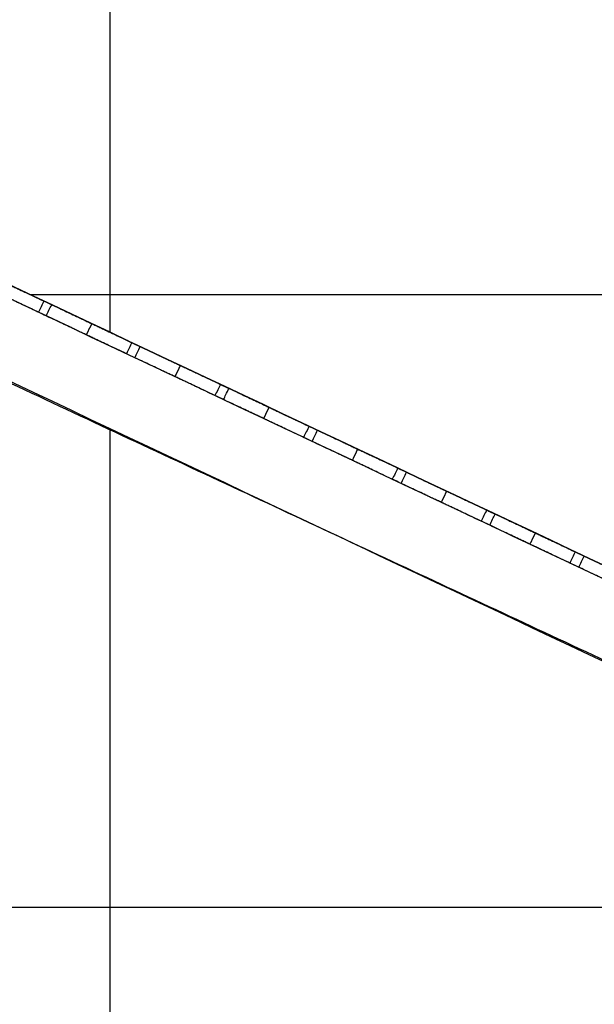
# Model space of a CAD drawing. Units: metres. Extents: x 1360 to 1530, y -1445 to -1297.
# Drawn here: x 1453 to 1467, y -1412 to -1388 of the extents above; entities that cross this region are included whole.
import ezdxf

# ---------------------------------------------------------------- set-up
doc = ezdxf.new("R2010")
doc.units = ezdxf.units.M
doc.header["$MEASUREMENT"] = 0
for name, color, linetype, true_color in [('BUILDINGS', 30, 'Continuous', 0xff7f00), ('OUTLINE', 7, 'Continuous', 0xbf3fff), ('ROADS', 252, 'Continuous', 0x696969)]:
    doc.layers.add(name, color=color, linetype=linetype, true_color=true_color)

msp = doc.modelspace()

# ---------------------------------------------------------------- linework, layer by layer
at = {"layer": 'BUILDINGS'}
for points, degree in [([(1455, -1395.929, 54.064), (1455, -1387.964, 54.229), (1455, -1380, 54.394)], 2), ([(1455, -1395.929, 54.217), (1455, -1387.964, 54.381), (1455, -1380, 54.546)], 2), ([(1470, -1403.011, 54.187), (1460, -1398.289, 54.209), (1450, -1393.568, 54.227), (1440, -1388.847, 54.241)], 3), ([(1470, -1403.011, 54.034), (1460, -1398.289, 54.056), (1450, -1393.568, 54.074), (1440, -1388.847, 54.088)], 3), ([(1440, -1388.847, 53.058), (1450, -1393.568, 53.044), (1460, -1398.289, 53.026), (1470, -1403.011, 53.004)], 3), ([(1470, -1403.011, 53.157), (1460, -1398.289, 53.179), (1450, -1393.568, 53.197), (1440, -1388.847, 53.211)], 3), ([(1470, -1403.011, 53.004), (1460, -1398.289, 53.026), (1450, -1393.568, 53.044), (1440, -1388.847, 53.058)], 3), ([(1470, -1403.348, 52.997), (1460, -1398.627, 53.019), (1450, -1393.905, 53.037), (1440, -1389.184, 53.052)], 3), ([(1470, -1403.348, 53.15), (1460, -1398.627, 53.172), (1450, -1393.905, 53.19), (1440, -1389.184, 53.204)], 3), ([(1470, -1405.37, 53.107), (1460, -1400.649, 53.13), (1450, -1395.928, 53.148), (1440, -1391.207, 53.163)], 3), ([(1470, -1405.37, 52.955), (1460, -1400.649, 52.977), (1450, -1395.928, 52.996), (1440, -1391.207, 53.011)], 3), ([(1453.032, -1395, 54.068), (1461.516, -1395, 54.136), (1470, -1395, 54.203)], 2), ([(1453.032, -1395, 54.22), (1461.516, -1395, 54.288), (1470, -1395, 54.356)], 2), ([(1453.38, -1395.164, 55.476), (1453.336, -1395.256, 55.473), (1453.291, -1395.347, 55.471), (1453.247, -1395.438, 55.469)], 3), ([(1453.38, -1395.164, 55.476), (1453.443, -1395.194, 55.475), (1453.507, -1395.224, 55.475), (1453.57, -1395.254, 55.475)], 3), ([(1453.436, -1395.528, 55.468), (1453.481, -1395.436, 55.471), (1453.525, -1395.345, 55.473), (1453.57, -1395.254, 55.475)], 3), ([(1453.436, -1395.528, 55.468), (1453.373, -1395.498, 55.469), (1453.31, -1395.468, 55.469), (1453.247, -1395.438, 55.469)], 3), ([(1454.42, -1395.992, 54.361), (1454.486, -1395.855, 54.363), (1454.553, -1395.718, 54.364)], 2), ([(1455.529, -1396.179, 55.472), (1455.485, -1396.27, 55.469), (1455.44, -1396.361, 55.467), (1455.396, -1396.453, 55.465)], 3), ([(1455.529, -1396.179, 55.472), (1455.599, -1396.212, 55.472), (1455.668, -1396.244, 55.471), (1455.738, -1396.277, 55.471)], 3), ([(1455.604, -1396.551, 55.465), (1455.649, -1396.46, 55.467), (1455.693, -1396.369, 55.469), (1455.738, -1396.277, 55.471)], 3), ([(1455.604, -1396.551, 55.465), (1455.535, -1396.519, 55.465), (1455.465, -1396.486, 55.465), (1455.396, -1396.453, 55.465)], 3), ([(1456.588, -1397.016, 54.357), (1456.655, -1396.879, 54.359), (1456.721, -1396.742, 54.36)], 2), ([(1457.697, -1397.202, 55.468), (1457.653, -1397.294, 55.465), (1457.608, -1397.385, 55.463), (1457.564, -1397.476, 55.461)], 3), ([(1457.697, -1397.202, 55.468), (1457.767, -1397.235, 55.468), (1457.836, -1397.268, 55.467), (1457.906, -1397.301, 55.467)], 3), ([(1457.773, -1397.575, 55.461), (1457.703, -1397.542, 55.461), (1457.633, -1397.509, 55.461), (1457.564, -1397.476, 55.461)], 3), ([(1458.756, -1398.039, 54.383), (1458.823, -1397.902, 54.384), (1458.889, -1397.765, 54.386)], 2), ([(1459.866, -1398.226, 55.464), (1459.821, -1398.317, 55.461), (1459.777, -1398.409, 55.459), (1459.732, -1398.5, 55.457)], 3), ([(1459.866, -1398.226, 55.464), (1459.936, -1398.259, 55.463), (1460.006, -1398.292, 55.463), (1460.076, -1398.325, 55.463)], 3), ([(1459.942, -1398.599, 55.456), (1459.987, -1398.508, 55.459), (1460.031, -1398.417, 55.461), (1460.076, -1398.325, 55.463)], 3), ([(1459.942, -1398.599, 55.456), (1459.872, -1398.566, 55.457), (1459.802, -1398.533, 55.457), (1459.732, -1398.5, 55.457)], 3), ([(1460.926, -1399.064, 54.349), (1460.992, -1398.927, 54.351), (1461.059, -1398.789, 54.352)], 2), ([(1462.035, -1399.25, 55.459), (1461.991, -1399.342, 55.457), (1461.946, -1399.433, 55.455), (1461.902, -1399.524, 55.453)], 3), ([(1462.035, -1399.25, 55.459), (1462.107, -1399.284, 55.459), (1462.179, -1399.318, 55.459), (1462.252, -1399.352, 55.459)], 3), ([(1462.118, -1399.627, 55.452), (1462.163, -1399.535, 55.454), (1462.207, -1399.444, 55.457), (1462.252, -1399.352, 55.459)], 3), ([(1462.118, -1399.627, 55.452), (1462.046, -1399.592, 55.452), (1461.974, -1399.558, 55.452), (1461.902, -1399.524, 55.453)], 3), ([(1463.102, -1400.091, 54.345), (1463.168, -1399.954, 54.346), (1463.235, -1399.817, 54.348)], 2), ([(1464.211, -1400.277, 55.455), (1464.166, -1400.369, 55.453), (1464.122, -1400.46, 55.45), (1464.078, -1400.552, 55.448)], 3), ([(1464.211, -1400.277, 55.455), (1464.28, -1400.31, 55.455), (1464.35, -1400.343, 55.455), (1464.419, -1400.376, 55.455)], 3), ([(1464.286, -1400.65, 55.448), (1464.217, -1400.617, 55.448), (1464.147, -1400.584, 55.448), (1464.078, -1400.552, 55.448)], 3), ([(1465.27, -1401.114, 54.371), (1465.337, -1400.977, 54.372), (1465.403, -1400.84, 54.373)], 2), ([(1466.379, -1401.301, 55.45), (1466.335, -1401.393, 55.448), (1466.29, -1401.484, 55.446), (1466.246, -1401.575, 55.444)], 3), ([(1466.379, -1401.301, 55.45), (1466.451, -1401.335, 55.45), (1466.523, -1401.369, 55.45), (1466.595, -1401.403, 55.45)], 3), ([(1466.461, -1401.677, 55.443), (1466.39, -1401.643, 55.443), (1466.318, -1401.609, 55.444), (1466.246, -1401.575, 55.444)], 3), ([(1466.461, -1401.677, 55.443), (1466.506, -1401.586, 55.446), (1466.55, -1401.494, 55.448), (1466.595, -1401.403, 55.45)], 3)]:
    msp.add_open_spline(points, degree=degree, dxfattribs=at)
for points, knots in [([(1452.408, -1394.705, 54.484), (1452.44, -1394.72, 54.484), (1452.472, -1394.735, 54.486), (1452.536, -1394.766, 54.493), (1452.567, -1394.781, 54.499), (1452.63, -1394.81, 54.513), (1452.661, -1394.825, 54.522), (1452.723, -1394.854, 54.543), (1452.753, -1394.868, 54.555), (1452.842, -1394.91, 54.596), (1452.898, -1394.937, 54.63), (1453.005, -1394.987, 54.709), (1453.054, -1395.01, 54.754), (1453.1, -1395.032, 54.805), (1453.18, -1395.07, 54.894), (1453.245, -1395.101, 54.998), (1453.341, -1395.146, 55.227), (1453.371, -1395.16, 55.35), (1453.38, -1395.164, 55.476)], [0, 0, 0, 0, 4.191414, 4.191414, 8.382828, 8.382828, 12.574241, 12.574241, 16.765654, 16.765654, 25.153526, 25.153526, 33.541399, 33.541399, 33.541399, 48.468189, 48.468189, 63.394999, 63.394999, 63.394999, 63.394999]), ([(1453.247, -1395.438, 55.469), (1453.237, -1395.434, 55.344), (1453.207, -1395.42, 55.222), (1453.111, -1395.374, 54.995), (1453.046, -1395.344, 54.891), (1452.966, -1395.306, 54.802), (1452.921, -1395.285, 54.752), (1452.872, -1395.261, 54.706), (1452.765, -1395.211, 54.627), (1452.708, -1395.184, 54.593), (1452.62, -1395.142, 54.552), (1452.589, -1395.128, 54.54), (1452.528, -1395.099, 54.519), (1452.497, -1395.084, 54.51), (1452.434, -1395.055, 54.496), (1452.402, -1395.04, 54.491), (1452.339, -1395.01, 54.484), (1452.307, -1394.994, 54.482), (1452.275, -1394.979, 54.482)], [0, 0, 0, 0, 14.842112, 14.842112, 29.684208, 29.684208, 29.684208, 38.072081, 38.072081, 46.459954, 46.459954, 50.651368, 50.651368, 54.842781, 54.842781, 59.034195, 59.034195, 63.225609, 63.225609, 63.225609, 63.225609]), ([(1453.57, -1395.254, 55.475), (1453.569, -1395.254, 55.465), (1453.569, -1395.254, 55.454), (1453.569, -1395.254, 55.443), (1453.57, -1395.254, 55.301), (1453.596, -1395.266, 55.16), (1453.695, -1395.313, 54.898), (1453.768, -1395.347, 54.778), (1453.859, -1395.39, 54.678), (1453.905, -1395.412, 54.628), (1453.955, -1395.435, 54.583), (1454.062, -1395.486, 54.505), (1454.118, -1395.513, 54.472), (1454.208, -1395.555, 54.431), (1454.238, -1395.569, 54.419), (1454.3, -1395.598, 54.399), (1454.331, -1395.613, 54.391), (1454.393, -1395.642, 54.377), (1454.425, -1395.657, 54.372), (1454.489, -1395.688, 54.365), (1454.521, -1395.703, 54.364), (1454.553, -1395.718, 54.364)], [0, 0, 0, 0, 1.263851, 1.263851, 1.263851, 18.124258, 18.124258, 34.984682, 34.984682, 34.984682, 43.372122, 43.372122, 51.759561, 51.759561, 55.970953, 55.970953, 60.141836, 60.141836, 64.312719, 64.312719, 68.524108, 68.524108, 68.524108, 68.524108]), ([(1454.42, -1395.992, 54.361), (1454.388, -1395.977, 54.361), (1454.355, -1395.962, 54.363), (1454.292, -1395.932, 54.37), (1454.26, -1395.917, 54.375), (1454.197, -1395.887, 54.388), (1454.166, -1395.872, 54.396), (1454.105, -1395.843, 54.417), (1454.074, -1395.829, 54.429), (1453.985, -1395.787, 54.469), (1453.928, -1395.76, 54.502), (1453.821, -1395.71, 54.581), (1453.771, -1395.686, 54.626), (1453.726, -1395.664, 54.676), (1453.634, -1395.621, 54.776), (1453.562, -1395.587, 54.895), (1453.462, -1395.54, 55.158), (1453.437, -1395.528, 55.298), (1453.436, -1395.528, 55.441), (1453.436, -1395.528, 55.45), (1453.436, -1395.528, 55.459), (1453.436, -1395.528, 55.468)], [0, 0, 0, 0, 4.21139, 4.21139, 8.382273, 8.382273, 12.553156, 12.553156, 16.764548, 16.764548, 25.151986, 25.151986, 33.539427, 33.539427, 33.539427, 50.39985, 50.39985, 67.260257, 67.260257, 67.260257, 68.35775, 68.35775, 68.35775, 68.35775]), ([(1454.553, -1395.718, 54.364), (1454.585, -1395.733, 54.364), (1454.617, -1395.748, 54.366), (1454.681, -1395.778, 54.373), (1454.713, -1395.793, 54.378), (1454.776, -1395.823, 54.393), (1454.807, -1395.838, 54.401), (1454.868, -1395.867, 54.422), (1454.898, -1395.881, 54.434), (1454.987, -1395.923, 54.475), (1455.044, -1395.95, 54.509), (1455.15, -1396, 54.588), (1455.2, -1396.023, 54.634), (1455.245, -1396.045, 54.684), (1455.336, -1396.087, 54.785), (1455.407, -1396.121, 54.905), (1455.505, -1396.167, 55.168), (1455.53, -1396.179, 55.309), (1455.529, -1396.179, 55.452), (1455.529, -1396.179, 55.458), (1455.529, -1396.179, 55.465), (1455.529, -1396.179, 55.472)], [0, 0, 0, 0, 4.191414, 4.191414, 8.382828, 8.382828, 12.574241, 12.574241, 16.765654, 16.765654, 25.153527, 25.153527, 33.541399, 33.541399, 33.541399, 50.402769, 50.402769, 67.264172, 67.264172, 67.264172, 68.051931, 68.051931, 68.051931, 68.051931]), ([(1455.396, -1396.453, 55.465), (1455.396, -1396.453, 55.46), (1455.396, -1396.453, 55.454), (1455.396, -1396.453, 55.449), (1455.396, -1396.453, 55.307), (1455.372, -1396.441, 55.166), (1455.274, -1396.395, 54.903), (1455.202, -1396.361, 54.783), (1455.112, -1396.319, 54.682), (1455.066, -1396.297, 54.631), (1455.017, -1396.274, 54.586), (1454.91, -1396.224, 54.507), (1454.854, -1396.197, 54.473), (1454.765, -1396.155, 54.432), (1454.735, -1396.141, 54.42), (1454.673, -1396.112, 54.399), (1454.642, -1396.097, 54.39), (1454.579, -1396.067, 54.376), (1454.548, -1396.052, 54.371), (1454.484, -1396.022, 54.363), (1454.452, -1396.007, 54.361), (1454.42, -1395.992, 54.361)], [0, 0, 0, 0, 0.620964, 0.620964, 0.620964, 17.482368, 17.482368, 34.343738, 34.343738, 34.343738, 42.73161, 42.73161, 51.119483, 51.119483, 55.310896, 55.310896, 59.502309, 59.502309, 63.693723, 63.693723, 67.885136, 67.885136, 67.885136, 67.885136]), ([(1455.738, -1396.277, 55.471), (1455.738, -1396.277, 55.461), (1455.737, -1396.277, 55.45), (1455.738, -1396.277, 55.439), (1455.738, -1396.277, 55.297), (1455.764, -1396.29, 55.156), (1455.863, -1396.336, 54.894), (1455.936, -1396.371, 54.774), (1456.027, -1396.414, 54.674), (1456.073, -1396.435, 54.624), (1456.123, -1396.459, 54.579), (1456.23, -1396.509, 54.501), (1456.287, -1396.536, 54.468), (1456.376, -1396.578, 54.427), (1456.406, -1396.593, 54.415), (1456.468, -1396.622, 54.395), (1456.499, -1396.636, 54.387), (1456.561, -1396.666, 54.373), (1456.593, -1396.681, 54.368), (1456.657, -1396.711, 54.361), (1456.689, -1396.726, 54.36), (1456.721, -1396.742, 54.36)], [0, 0, 0, 0, 1.264113, 1.264113, 1.264113, 18.12452, 18.12452, 34.984944, 34.984944, 34.984944, 43.372384, 43.372384, 51.759823, 51.759823, 55.971215, 55.971215, 60.142098, 60.142098, 64.312982, 64.312982, 68.52437, 68.52437, 68.52437, 68.52437]), ([(1456.588, -1397.016, 54.357), (1456.556, -1397, 54.357), (1456.524, -1396.985, 54.359), (1456.46, -1396.955, 54.366), (1456.428, -1396.94, 54.371), (1456.365, -1396.911, 54.384), (1456.334, -1396.896, 54.393), (1456.273, -1396.867, 54.413), (1456.243, -1396.853, 54.425), (1456.153, -1396.81, 54.465), (1456.096, -1396.784, 54.498), (1455.989, -1396.733, 54.577), (1455.94, -1396.71, 54.622), (1455.894, -1396.688, 54.672), (1455.803, -1396.645, 54.772), (1455.73, -1396.611, 54.891), (1455.631, -1396.564, 55.154), (1455.605, -1396.552, 55.294), (1455.604, -1396.551, 55.437), (1455.604, -1396.551, 55.446), (1455.604, -1396.551, 55.455), (1455.604, -1396.551, 55.465)], [0, 0, 0, 0, 4.21139, 4.21139, 8.382273, 8.382273, 12.553156, 12.553156, 16.764547, 16.764547, 25.151986, 25.151986, 33.539427, 33.539427, 33.539427, 50.39985, 50.39985, 67.260257, 67.260257, 67.260257, 68.357517, 68.357517, 68.357517, 68.357517]), ([(1456.721, -1396.742, 54.36), (1456.753, -1396.757, 54.36), (1456.785, -1396.772, 54.362), (1456.849, -1396.802, 54.369), (1456.881, -1396.817, 54.375), (1456.944, -1396.847, 54.389), (1456.975, -1396.861, 54.397), (1457.036, -1396.89, 54.418), (1457.066, -1396.904, 54.43), (1457.155, -1396.946, 54.471), (1457.212, -1396.973, 54.505), (1457.318, -1397.023, 54.585), (1457.368, -1397.047, 54.63), (1457.413, -1397.068, 54.68), (1457.504, -1397.111, 54.781), (1457.575, -1397.145, 54.901), (1457.673, -1397.191, 55.164), (1457.698, -1397.203, 55.306), (1457.697, -1397.202, 55.448), (1457.697, -1397.202, 55.454), (1457.697, -1397.202, 55.461), (1457.697, -1397.202, 55.468)], [0, 0, 0, 0, 4.191414, 4.191414, 8.382828, 8.382828, 12.574241, 12.574241, 16.765654, 16.765654, 25.153527, 25.153527, 33.541399, 33.541399, 33.541399, 50.402769, 50.402769, 67.264172, 67.264172, 67.264172, 68.047858, 68.047858, 68.047858, 68.047858]), ([(1457.564, -1397.476, 55.461), (1457.564, -1397.476, 55.456), (1457.564, -1397.477, 55.451), (1457.564, -1397.477, 55.445), (1457.565, -1397.477, 55.303), (1457.54, -1397.465, 55.162), (1457.442, -1397.419, 54.899), (1457.37, -1397.385, 54.779), (1457.28, -1397.342, 54.678), (1457.235, -1397.321, 54.627), (1457.185, -1397.298, 54.582), (1457.078, -1397.247, 54.503), (1457.022, -1397.221, 54.469), (1456.933, -1397.179, 54.428), (1456.903, -1397.164, 54.416), (1456.842, -1397.135, 54.395), (1456.81, -1397.121, 54.386), (1456.748, -1397.091, 54.372), (1456.716, -1397.076, 54.367), (1456.652, -1397.046, 54.359), (1456.62, -1397.031, 54.358), (1456.588, -1397.016, 54.357)], [0, 0, 0, 0, 0.616396, 0.616396, 0.616396, 17.4778, 17.4778, 34.33917, 34.33917, 34.33917, 42.727042, 42.727042, 51.114915, 51.114915, 55.306328, 55.306328, 59.497741, 59.497741, 63.689155, 63.689155, 67.880568, 67.880568, 67.880568, 67.880568]), ([(1457.773, -1397.575, 55.461), (1457.792, -1397.535, 55.462), (1457.812, -1397.494, 55.463), (1457.831, -1397.454, 55.464), (1457.856, -1397.403, 55.465), (1457.881, -1397.352, 55.466), (1457.906, -1397.301, 55.467)], [8.136188, 8.136188, 8.136188, 8.136188, 13.43499, 13.43499, 13.43499, 20.139896, 20.139896, 20.139896, 20.139896]), ([(1457.906, -1397.301, 55.467), (1457.906, -1397.301, 55.323), (1457.932, -1397.313, 55.182), (1458.032, -1397.36, 54.919), (1458.104, -1397.394, 54.8), (1458.195, -1397.438, 54.7), (1458.241, -1397.459, 54.65), (1458.291, -1397.483, 54.605), (1458.398, -1397.533, 54.527), (1458.455, -1397.56, 54.493), (1458.544, -1397.602, 54.453), (1458.574, -1397.616, 54.441), (1458.636, -1397.645, 54.421), (1458.667, -1397.66, 54.412), (1458.73, -1397.69, 54.399), (1458.761, -1397.705, 54.394), (1458.825, -1397.735, 54.387), (1458.857, -1397.75, 54.386), (1458.889, -1397.765, 54.386)], [0, 0, 0, 0, 16.883834, 16.883834, 33.767684, 33.767684, 33.767684, 42.166778, 42.166778, 50.565871, 50.565871, 54.783114, 54.783114, 58.959793, 58.959793, 63.136471, 63.136471, 67.353711, 67.353711, 67.353711, 67.353711]), ([(1458.756, -1398.039, 54.383), (1458.724, -1398.024, 54.383), (1458.692, -1398.009, 54.385), (1458.628, -1397.979, 54.391), (1458.596, -1397.964, 54.396), (1458.534, -1397.934, 54.41), (1458.503, -1397.92, 54.418), (1458.441, -1397.891, 54.439), (1458.411, -1397.876, 54.45), (1458.322, -1397.834, 54.491), (1458.265, -1397.807, 54.524), (1458.158, -1397.757, 54.603), (1458.108, -1397.733, 54.648), (1458.062, -1397.712, 54.697), (1457.971, -1397.669, 54.797), (1457.899, -1397.634, 54.916), (1457.799, -1397.588, 55.178), (1457.773, -1397.575, 55.319), (1457.773, -1397.575, 55.461)], [0, 0, 0, 0, 4.211389, 4.211389, 8.382272, 8.382272, 12.553155, 12.553155, 16.764547, 16.764547, 25.151986, 25.151986, 33.539426, 33.539426, 33.539426, 50.362218, 50.362218, 67.184993, 67.184993, 67.184993, 67.184993]), ([(1458.889, -1397.765, 54.386), (1458.922, -1397.78, 54.386), (1458.954, -1397.795, 54.388), (1459.017, -1397.826, 54.395), (1459.049, -1397.841, 54.4), (1459.112, -1397.87, 54.414), (1459.143, -1397.885, 54.423), (1459.204, -1397.914, 54.444), (1459.235, -1397.928, 54.456), (1459.323, -1397.97, 54.497), (1459.38, -1397.997, 54.531), (1459.486, -1398.047, 54.61), (1459.536, -1398.07, 54.656), (1459.581, -1398.092, 54.706), (1459.671, -1398.134, 54.806), (1459.742, -1398.168, 54.924), (1459.839, -1398.214, 55.184), (1459.865, -1398.226, 55.323), (1459.866, -1398.226, 55.464)], [0, 0, 0, 0, 4.191414, 4.191414, 8.382828, 8.382828, 12.574241, 12.574241, 16.765654, 16.765654, 25.153526, 25.153526, 33.541399, 33.541399, 33.541399, 50.203395, 50.203395, 66.865423, 66.865423, 66.865423, 66.865423]), ([(1459.732, -1398.5, 55.457), (1459.731, -1398.5, 55.317), (1459.705, -1398.487, 55.179), (1459.608, -1398.441, 54.92), (1459.537, -1398.408, 54.803), (1459.448, -1398.366, 54.704), (1459.403, -1398.345, 54.653), (1459.353, -1398.321, 54.608), (1459.247, -1398.271, 54.528), (1459.19, -1398.244, 54.495), (1459.101, -1398.202, 54.454), (1459.071, -1398.188, 54.441), (1459.01, -1398.159, 54.421), (1458.979, -1398.144, 54.412), (1458.916, -1398.115, 54.398), (1458.884, -1398.1, 54.392), (1458.82, -1398.07, 54.385), (1458.788, -1398.054, 54.383), (1458.756, -1398.039, 54.383)], [0, 0, 0, 0, 16.576581, 16.576581, 33.153131, 33.153131, 33.153131, 41.541003, 41.541003, 49.928876, 49.928876, 54.120289, 54.120289, 58.311702, 58.311702, 62.503116, 62.503116, 66.69453, 66.69453, 66.69453, 66.69453]), ([(1460.076, -1398.325, 55.463), (1460.075, -1398.325, 55.452), (1460.075, -1398.325, 55.442), (1460.075, -1398.325, 55.431), (1460.076, -1398.325, 55.289), (1460.102, -1398.337, 55.148), (1460.201, -1398.384, 54.885), (1460.274, -1398.419, 54.766), (1460.365, -1398.462, 54.666), (1460.411, -1398.483, 54.616), (1460.461, -1398.507, 54.571), (1460.568, -1398.557, 54.493), (1460.624, -1398.584, 54.46), (1460.714, -1398.626, 54.419), (1460.744, -1398.641, 54.407), (1460.806, -1398.67, 54.387), (1460.837, -1398.684, 54.379), (1460.899, -1398.714, 54.365), (1460.931, -1398.729, 54.36), (1460.995, -1398.759, 54.353), (1461.027, -1398.774, 54.352), (1461.059, -1398.789, 54.352)], [0, 0, 0, 0, 1.264638, 1.264638, 1.264638, 18.125045, 18.125045, 34.985469, 34.985469, 34.985469, 43.372909, 43.372909, 51.760348, 51.760348, 55.97174, 55.97174, 60.142623, 60.142623, 64.313506, 64.313506, 68.524895, 68.524895, 68.524895, 68.524895]), ([(1460.926, -1399.064, 54.349), (1460.894, -1399.048, 54.349), (1460.861, -1399.033, 54.351), (1460.798, -1399.003, 54.357), (1460.766, -1398.988, 54.363), (1460.703, -1398.959, 54.376), (1460.672, -1398.944, 54.384), (1460.611, -1398.915, 54.405), (1460.58, -1398.901, 54.417), (1460.491, -1398.858, 54.457), (1460.434, -1398.832, 54.49), (1460.327, -1398.781, 54.569), (1460.277, -1398.757, 54.614), (1460.232, -1398.736, 54.664), (1460.14, -1398.693, 54.764), (1460.068, -1398.659, 54.883), (1459.968, -1398.612, 55.145), (1459.943, -1398.599, 55.286), (1459.942, -1398.599, 55.429), (1459.942, -1398.599, 55.438), (1459.942, -1398.599, 55.447), (1459.942, -1398.599, 55.456)], [0, 0, 0, 0, 4.211389, 4.211389, 8.382272, 8.382272, 12.553155, 12.553155, 16.764547, 16.764547, 25.151986, 25.151986, 33.539426, 33.539426, 33.539426, 50.39985, 50.39985, 67.260257, 67.260257, 67.260257, 68.357052, 68.357052, 68.357052, 68.357052]), ([(1461.059, -1398.789, 54.352), (1461.091, -1398.805, 54.352), (1461.123, -1398.82, 54.354), (1461.187, -1398.85, 54.361), (1461.219, -1398.865, 54.366), (1461.282, -1398.895, 54.38), (1461.313, -1398.909, 54.389), (1461.374, -1398.938, 54.41), (1461.404, -1398.952, 54.422), (1461.493, -1398.994, 54.463), (1461.55, -1399.021, 54.497), (1461.656, -1399.071, 54.576), (1461.706, -1399.095, 54.622), (1461.751, -1399.116, 54.672), (1461.842, -1399.159, 54.773), (1461.913, -1399.193, 54.893), (1462.011, -1399.239, 55.156), (1462.036, -1399.251, 55.297), (1462.035, -1399.25, 55.44), (1462.035, -1399.25, 55.446), (1462.035, -1399.25, 55.453), (1462.035, -1399.25, 55.459)], [0, 0, 0, 0, 4.191414, 4.191414, 8.382828, 8.382828, 12.574241, 12.574241, 16.765654, 16.765654, 25.153526, 25.153526, 33.541399, 33.541399, 33.541399, 50.402769, 50.402769, 67.264172, 67.264172, 67.264172, 68.039709, 68.039709, 68.039709, 68.039709]), ([(1461.902, -1399.524, 55.453), (1461.902, -1399.524, 55.447), (1461.902, -1399.524, 55.442), (1461.902, -1399.524, 55.437), (1461.902, -1399.525, 55.295), (1461.878, -1399.513, 55.154), (1461.78, -1399.467, 54.89), (1461.708, -1399.433, 54.771), (1461.618, -1399.39, 54.67), (1461.572, -1399.369, 54.619), (1461.523, -1399.345, 54.574), (1461.416, -1399.295, 54.495), (1461.36, -1399.268, 54.461), (1461.271, -1399.227, 54.42), (1461.241, -1399.212, 54.408), (1461.179, -1399.183, 54.387), (1461.148, -1399.169, 54.378), (1461.085, -1399.139, 54.364), (1461.054, -1399.124, 54.359), (1460.99, -1399.094, 54.351), (1460.958, -1399.079, 54.349), (1460.926, -1399.064, 54.349)], [0, 0, 0, 0, 0.607258, 0.607258, 0.607258, 17.468661, 17.468661, 34.330031, 34.330031, 34.330031, 42.717903, 42.717903, 51.105776, 51.105776, 55.297189, 55.297189, 59.488602, 59.488602, 63.680016, 63.680016, 67.87143, 67.87143, 67.87143, 67.87143]), ([(1462.252, -1399.352, 55.459), (1462.251, -1399.352, 55.448), (1462.251, -1399.352, 55.438), (1462.251, -1399.352, 55.427), (1462.252, -1399.353, 55.285), (1462.278, -1399.365, 55.144), (1462.377, -1399.412, 54.881), (1462.45, -1399.446, 54.762), (1462.541, -1399.489, 54.662), (1462.586, -1399.511, 54.612), (1462.636, -1399.534, 54.567), (1462.743, -1399.585, 54.489), (1462.8, -1399.611, 54.455), (1462.889, -1399.654, 54.415), (1462.92, -1399.668, 54.403), (1462.981, -1399.697, 54.383), (1463.012, -1399.712, 54.374), (1463.075, -1399.741, 54.361), (1463.107, -1399.756, 54.356), (1463.17, -1399.786, 54.349), (1463.203, -1399.801, 54.347), (1463.235, -1399.817, 54.348)], [0, 0, 0, 0, 1.264901, 1.264901, 1.264901, 18.125308, 18.125308, 34.985732, 34.985732, 34.985732, 43.373172, 43.373172, 51.760611, 51.760611, 55.972003, 55.972003, 60.142886, 60.142886, 64.313769, 64.313769, 68.525158, 68.525158, 68.525158, 68.525158]), ([(1463.102, -1400.091, 54.345), (1463.069, -1400.076, 54.345), (1463.037, -1400.06, 54.346), (1462.973, -1400.03, 54.353), (1462.942, -1400.015, 54.358), (1462.879, -1399.986, 54.372), (1462.848, -1399.971, 54.38), (1462.787, -1399.942, 54.4), (1462.756, -1399.928, 54.412), (1462.667, -1399.886, 54.453), (1462.61, -1399.859, 54.486), (1462.503, -1399.808, 54.564), (1462.453, -1399.785, 54.609), (1462.408, -1399.763, 54.659), (1462.316, -1399.72, 54.76), (1462.244, -1399.686, 54.879), (1462.144, -1399.639, 55.141), (1462.118, -1399.627, 55.282), (1462.118, -1399.626, 55.424), (1462.118, -1399.626, 55.434), (1462.118, -1399.626, 55.443), (1462.118, -1399.627, 55.452)], [0, 0, 0, 0, 4.21139, 4.21139, 8.382273, 8.382273, 12.553156, 12.553156, 16.764548, 16.764548, 25.151986, 25.151986, 33.539427, 33.539427, 33.539427, 50.39985, 50.39985, 67.260257, 67.260257, 67.260257, 68.356818, 68.356818, 68.356818, 68.356818]), ([(1463.235, -1399.817, 54.348), (1463.267, -1399.832, 54.348), (1463.299, -1399.847, 54.35), (1463.363, -1399.877, 54.357), (1463.395, -1399.892, 54.362), (1463.457, -1399.922, 54.376), (1463.489, -1399.936, 54.385), (1463.55, -1399.965, 54.406), (1463.58, -1399.98, 54.418), (1463.669, -1400.022, 54.459), (1463.725, -1400.048, 54.493), (1463.832, -1400.099, 54.572), (1463.881, -1400.122, 54.618), (1463.927, -1400.143, 54.668), (1464.017, -1400.186, 54.769), (1464.089, -1400.22, 54.889), (1464.187, -1400.266, 55.152), (1464.212, -1400.278, 55.293), (1464.211, -1400.278, 55.435), (1464.211, -1400.277, 55.442), (1464.211, -1400.277, 55.448), (1464.211, -1400.277, 55.455)], [0, 0, 0, 0, 4.191414, 4.191414, 8.382828, 8.382828, 12.574241, 12.574241, 16.765654, 16.765654, 25.153526, 25.153526, 33.541399, 33.541399, 33.541399, 50.402769, 50.402769, 67.264172, 67.264172, 67.264172, 68.035621, 68.035621, 68.035621, 68.035621]), ([(1464.078, -1400.552, 55.448), (1464.078, -1400.552, 55.443), (1464.078, -1400.552, 55.438), (1464.078, -1400.552, 55.433), (1464.078, -1400.552, 55.291), (1464.053, -1400.54, 55.15), (1463.956, -1400.494, 54.886), (1463.884, -1400.46, 54.766), (1463.793, -1400.417, 54.665), (1463.748, -1400.396, 54.615), (1463.699, -1400.373, 54.57), (1463.592, -1400.322, 54.49), (1463.536, -1400.296, 54.457), (1463.447, -1400.254, 54.415), (1463.417, -1400.24, 54.403), (1463.355, -1400.211, 54.382), (1463.324, -1400.196, 54.374), (1463.261, -1400.166, 54.36), (1463.23, -1400.151, 54.354), (1463.166, -1400.121, 54.347), (1463.134, -1400.106, 54.345), (1463.102, -1400.091, 54.345)], [0, 0, 0, 0, 0.602674, 0.602674, 0.602674, 17.464077, 17.464077, 34.325447, 34.325447, 34.325447, 42.71332, 42.71332, 51.101193, 51.101193, 55.292606, 55.292606, 59.484019, 59.484019, 63.675433, 63.675433, 67.866846, 67.866846, 67.866846, 67.866846]), ([(1464.286, -1400.65, 55.448), (1464.31, -1400.602, 55.449), (1464.333, -1400.553, 55.45), (1464.357, -1400.505, 55.451), (1464.378, -1400.462, 55.452), (1464.399, -1400.419, 55.453), (1464.419, -1400.376, 55.455)], [8.108244, 8.108244, 8.108244, 8.108244, 14.451879, 14.451879, 14.451879, 20.111984, 20.111984, 20.111984, 20.111984]), ([(1464.419, -1400.376, 55.455), (1464.42, -1400.376, 55.31), (1464.446, -1400.388, 55.169), (1464.545, -1400.435, 54.907), (1464.618, -1400.47, 54.788), (1464.709, -1400.513, 54.688), (1464.755, -1400.534, 54.638), (1464.805, -1400.558, 54.593), (1464.912, -1400.608, 54.514), (1464.968, -1400.635, 54.481), (1465.058, -1400.677, 54.441), (1465.088, -1400.692, 54.429), (1465.15, -1400.721, 54.408), (1465.181, -1400.735, 54.4), (1465.243, -1400.765, 54.386), (1465.275, -1400.78, 54.381), (1465.339, -1400.81, 54.375), (1465.371, -1400.825, 54.373), (1465.403, -1400.84, 54.373)], [0, 0, 0, 0, 16.880359, 16.880359, 33.760735, 33.760735, 33.760735, 42.158101, 42.158101, 50.555466, 50.555466, 54.771841, 54.771841, 58.94766, 58.94766, 63.123479, 63.123479, 67.339851, 67.339851, 67.339851, 67.339851]), ([(1465.27, -1401.114, 54.371), (1465.238, -1401.099, 54.371), (1465.205, -1401.084, 54.372), (1465.142, -1401.054, 54.379), (1465.11, -1401.039, 54.384), (1465.047, -1401.009, 54.397), (1465.016, -1400.995, 54.406), (1464.955, -1400.966, 54.426), (1464.924, -1400.951, 54.438), (1464.835, -1400.909, 54.478), (1464.778, -1400.882, 54.512), (1464.671, -1400.832, 54.59), (1464.621, -1400.808, 54.635), (1464.576, -1400.787, 54.685), (1464.485, -1400.744, 54.785), (1464.412, -1400.71, 54.904), (1464.313, -1400.663, 55.165), (1464.287, -1400.65, 55.306), (1464.286, -1400.65, 55.448)], [0, 0, 0, 0, 4.21139, 4.21139, 8.382273, 8.382273, 12.553156, 12.553156, 16.764547, 16.764547, 25.151986, 25.151986, 33.539427, 33.539427, 33.539427, 50.354397, 50.354397, 67.16935, 67.16935, 67.16935, 67.16935]), ([(1465.403, -1400.84, 54.373), (1465.435, -1400.855, 54.373), (1465.467, -1400.871, 54.375), (1465.531, -1400.901, 54.382), (1465.563, -1400.916, 54.388), (1465.626, -1400.945, 54.402), (1465.657, -1400.96, 54.411), (1465.718, -1400.989, 54.432), (1465.748, -1401.003, 54.444), (1465.837, -1401.045, 54.485), (1465.894, -1401.072, 54.519), (1466, -1401.122, 54.598), (1466.05, -1401.146, 54.643), (1466.095, -1401.167, 54.694), (1466.184, -1401.209, 54.793), (1466.256, -1401.243, 54.911), (1466.353, -1401.289, 55.171), (1466.378, -1401.301, 55.31), (1466.379, -1401.301, 55.45)], [0, 0, 0, 0, 4.191414, 4.191414, 8.382828, 8.382828, 12.574241, 12.574241, 16.765654, 16.765654, 25.153526, 25.153526, 33.541399, 33.541399, 33.541399, 50.189699, 50.189699, 66.838031, 66.838031, 66.838031, 66.838031]), ([(1466.246, -1401.575, 55.444), (1466.245, -1401.575, 55.304), (1466.219, -1401.563, 55.166), (1466.122, -1401.517, 54.908), (1466.051, -1401.483, 54.79), (1465.962, -1401.441, 54.691), (1465.916, -1401.42, 54.641), (1465.867, -1401.396, 54.595), (1465.76, -1401.346, 54.516), (1465.704, -1401.319, 54.482), (1465.615, -1401.277, 54.441), (1465.585, -1401.263, 54.429), (1465.524, -1401.234, 54.408), (1465.492, -1401.22, 54.399), (1465.43, -1401.19, 54.385), (1465.398, -1401.175, 54.38), (1465.334, -1401.145, 54.373), (1465.302, -1401.13, 54.371), (1465.27, -1401.114, 54.371)], [0, 0, 0, 0, 16.562131, 16.562131, 33.12423, 33.12423, 33.12423, 41.512102, 41.512102, 49.899975, 49.899975, 54.091388, 54.091388, 58.282801, 58.282801, 62.474215, 62.474215, 66.665629, 66.665629, 66.665629, 66.665629]), ([(1466.595, -1401.403, 55.45), (1466.595, -1401.403, 55.439), (1466.594, -1401.403, 55.429), (1466.595, -1401.403, 55.418), (1466.595, -1401.403, 55.276), (1466.621, -1401.415, 55.135), (1466.72, -1401.462, 54.872), (1466.793, -1401.496, 54.753), (1466.884, -1401.54, 54.653), (1466.93, -1401.561, 54.603), (1466.98, -1401.585, 54.558), (1467.087, -1401.635, 54.48), (1467.144, -1401.662, 54.446), (1467.233, -1401.704, 54.406), (1467.263, -1401.718, 54.394), (1467.325, -1401.747, 54.374), (1467.356, -1401.762, 54.365), (1467.418, -1401.792, 54.352), (1467.45, -1401.807, 54.347), (1467.514, -1401.837, 54.34), (1467.546, -1401.852, 54.338), (1467.578, -1401.867, 54.339)], [0, 0, 0, 0, 1.265426, 1.265426, 1.265426, 18.125833, 18.125833, 34.986257, 34.986257, 34.986257, 43.373698, 43.373698, 51.761137, 51.761137, 55.972528, 55.972528, 60.143411, 60.143411, 64.314295, 64.314295, 68.525683, 68.525683, 68.525683, 68.525683]), ([(1467.445, -1402.141, 54.336), (1467.413, -1402.126, 54.336), (1467.381, -1402.111, 54.338), (1467.317, -1402.081, 54.344), (1467.285, -1402.066, 54.349), (1467.222, -1402.036, 54.363), (1467.191, -1402.022, 54.371), (1467.13, -1401.993, 54.392), (1467.099, -1401.978, 54.403), (1467.01, -1401.936, 54.444), (1466.953, -1401.909, 54.477), (1466.846, -1401.859, 54.556), (1466.797, -1401.835, 54.6), (1466.751, -1401.814, 54.65), (1466.66, -1401.771, 54.751), (1466.587, -1401.736, 54.87), (1466.488, -1401.689, 55.132), (1466.462, -1401.677, 55.273), (1466.461, -1401.677, 55.415), (1466.461, -1401.677, 55.425), (1466.461, -1401.677, 55.434), (1466.461, -1401.677, 55.443)], [0, 0, 0, 0, 4.211389, 4.211389, 8.382272, 8.382272, 12.553155, 12.553155, 16.764547, 16.764547, 25.151986, 25.151986, 33.539426, 33.539426, 33.539426, 50.39985, 50.39985, 67.260257, 67.260257, 67.260257, 68.356353, 68.356353, 68.356353, 68.356353])]:
    msp.add_open_spline(points, degree=3, knots=knots, dxfattribs=at)
at = {"layer": 'OUTLINE'}
msp.add_open_spline([(1380.174, -1326.328, 54.596), (1370.429, -1345.713, 54.596), (1360.684, -1365.098, 54.596), (1409.407, -1395.473, 54.596), (1458.131, -1425.847, 54.596), (1458.269, -1429.234, 54.596), (1458.408, -1432.621, 54.596), (1463.73, -1435.767, 54.596), (1469.052, -1438.912, 54.596), (1476.863, -1425.536, 54.596), (1484.674, -1412.161, 54.596), (1463.719, -1402.382, 54.596), (1442.763, -1392.603, 54.596), (1453.241, -1369.673, 54.596), (1463.718, -1346.743, 54.596), (1464.192, -1345.742, 54.596), (1464.666, -1344.742, 54.596), (1448.452, -1337.614, 54.596), (1432.237, -1330.487, 54.596), (1430.341, -1331.119, 54.596), (1428.444, -1331.751, 54.596), (1423.657, -1341.105, 54.596), (1418.87, -1350.458, 54.596), (1399.522, -1338.393, 54.596), (1380.174, -1326.328, 54.596)], degree=2, knots=[0, 0, 0, 1708.408992, 1708.408992, 6229.368164, 6229.368164, 6496.28365, 6496.28365, 6983.072772, 6983.072772, 8202.670893, 8202.670893, 9968.6243, 9968.6243, 11959.150416, 11959.150416, 12046.352594, 12046.352594, 13539.762431, 13539.762431, 13697.15979, 13697.15979, 14545.034334, 14545.034334, 16333.581043, 16333.581043, 16333.581043], dxfattribs=at)
at = {"layer": 'ROADS'}
for points, degree in [([(1470, -1405.37, 52.955), (1460, -1400.649, 52.977), (1450, -1395.928, 52.996), (1440, -1391.207, 53.011)], 3), ([(1455, -1410, 52.743), (1455, -1404.144, 52.864), (1455, -1398.288, 52.985)], 2), ([(1440, -1410, 52.63), (1455, -1410, 52.743), (1470, -1410, 52.857)], 2), ([(1455, -1440, 51.89), (1455, -1425, 52.316), (1455, -1410, 52.743)], 2)]:
    msp.add_open_spline(points, degree=degree, dxfattribs=at)

doc.saveas('drawing.dxf')
